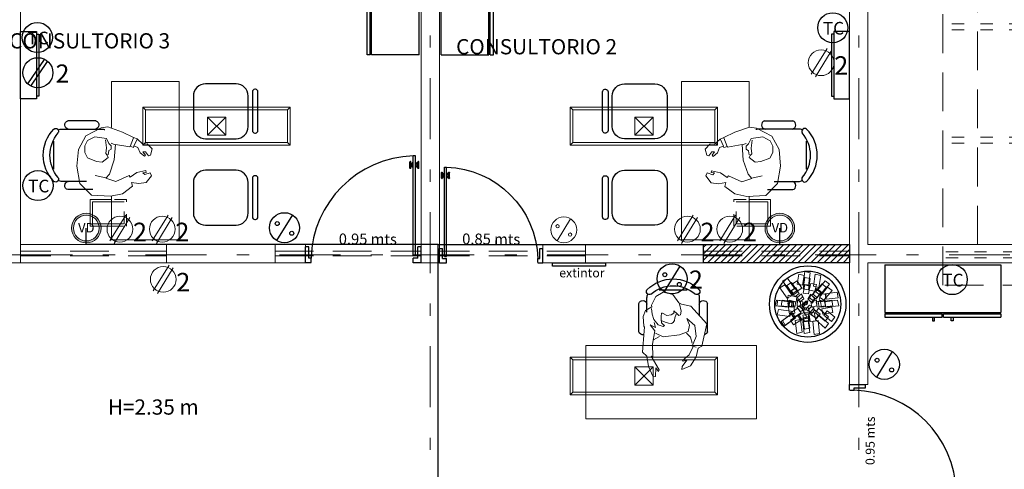
# Model space of a CAD drawing. Units: inches. Extents: x 65 to 175, y -22 to 32.
# Drawn here: x 130 to 138, y 16 to 20 of the extents above; entities that cross this region are included whole.
import ezdxf
from ezdxf.enums import TextEntityAlignment as Align

# ---------------------------------------------------------------- set-up
doc = ezdxf.new("R2010")
doc.units = ezdxf.units.IN
doc.header["$MEASUREMENT"] = 0
for name, pattern in [('ACAD_ISO03W100', [30, 12, -18]), ('DASHDOT', [1, 0.5, -0.25, 0, -0.25]), ('HIDDEN2', [4.7625, 3.175, -1.5875])]:
    doc.linetypes.add(name, pattern=pattern)
doc.layers.get('0').update_dxf_attribs({"linetype": 'CONTINUOUS'})
for name, color, linetype, lineweight in [('Alumbrado', 5, 'CONTINUOUS', 40), ('ARBOL', 96, 'CONTINUOUS', 5), ('CONT-NORMAL', 7, 'CONTINUOUS', 25), ('Muros de Carga', 7, 'CONTINUOUS', 0), ('Nomenclatura', 7, 'CONTINUOUS', 9)]:
    doc.layers.add(name, color=color, linetype=linetype, lineweight=lineweight)
for name, color, linetype in [('EJES', 30, 'CONTINUOUS'), ('JARDIN', 100, 'CONTINUOUS'), ('MOB', 251, 'CONTINUOUS'), ('MOBILIARIO', 252, 'CONTINUOUS'), ('MUROS', 1, 'CONTINUOUS'), ('PROY-AUX', 6, 'HIDDEN2'), ('Proyecciones', 7, 'ACAD_ISO03W100'), ('registro', 7, 'CONTINUOUS'), ('TXT', 7, 'CONTINUOUS')]:
    doc.layers.add(name, color=color, linetype=linetype)
doc.styles.add('BOLD', font='BOLD.shx', dxfattribs={"width": 0.75})
doc.styles.add('SW60', font='swissel.ttf', dxfattribs={"width": 0.8, "height": 0.1143})

# ---------------------------------------------------------------- blocks, each defined once
blk = doc.blocks.new('Puerta planta 01')
for p, q in [((0, 0), (0, -0.1373)), ((0, 0), (0.0686, 0)), ((0.0294, -0.0393), (0.0294, -0.1373)), ((0.0294, -0.0393), (0.0686, -0.0393)), ((0.049, -0.0589), (0.049, -0.9216)), ((0.049, -0.0589), (0.0686, -0.0589)), ((0.0686, 0), (0.0686, -0.0393)), ((0.0686, -0.0589), (0.0686, -0.9216)), ((0.951, 0), (1, 0)), ((0.951, -0.0006), (0.951, -0.0398)), ((0.951, -0.0393), (0.9706, -0.0393)), ((0.9706, -0.0393), (0.9706, -0.1373)), ((1, 0), (1, -0.1373)), ((0, -0.1373), (0.0294, -0.1373)), ((0.9706, -0.1373), (1, -0.1373)), ((0.0196, -0.8177), (0.0196, -0.8687)), ((0.0235, -0.8138), (0.0255, -0.8138)), ((0.0294, -0.8177), (0.0294, -0.8687)), ((0.0294, -0.8383), (0.0392, -0.8383)), ((0.0294, -0.8481), (0.0392, -0.8481)), ((0.0392, -0.8236), (0.0392, -0.8383)), ((0.0392, -0.8236), (0.049, -0.8236)), ((0.0392, -0.8481), (0.0392, -0.8628)), ((0.0686, -0.8236), (0.0784, -0.8236)), ((0.0784, -0.8236), (0.0784, -0.8383)), ((0.0784, -0.8383), (0.0882, -0.8383)), ((0.0784, -0.8481), (0.0784, -0.8628)), ((0.0784, -0.8481), (0.0882, -0.8481)), ((0.0882, -0.8177), (0.0882, -0.8687)), ((0.0922, -0.8138), (0.0941, -0.8138)), ((0.098, -0.8177), (0.098, -0.8687)), ((0.0235, -0.8726), (0.0255, -0.8726)), ((0.0392, -0.8628), (0.049, -0.8628)), ((0.049, -0.9216), (0.0686, -0.9216)), ((0.0686, -0.8628), (0.0784, -0.8628)), ((0.0922, -0.8726), (0.0941, -0.8726))]:
    blk.add_line(p, q)
for centre, radius, start, end in [((0.0442, -0.0148), 0.9071, 271.54399, 358.45601), ((0.0235, -0.8177), 0.00392, 90, 180), ((0.0255, -0.8177), 0.00392, 0, 90), ((0.0922, -0.8177), 0.00392, 90, 180), ((0.0941, -0.8177), 0.00392, 360, 90), ((0.0235, -0.8687), 0.00392, 180, 270), ((0.0255, -0.8687), 0.00392, 270, 0), ((0.0922, -0.8687), 0.00392, 180, 270), ((0.0941, -0.8687), 0.00392, 270, 360)]:
    blk.add_arc(centre, radius, start, end)
blk = doc.blocks.new('Apagador sencillo')
blk.add_line((0.0647, 0.105), (-0.0647, -0.105))
for centre, radius in [((0, 0), 0.1234), ((-0.0594, 0.034), 0.0163), ((0.0598, -0.0459), 0.0163)]:
    blk.add_circle(centre, radius)
blk = doc.blocks.new('Registro')
at = {"layer": 'registro', "lineweight": 13}
for p, q in [((18.6072, 27.3865), (18.4572, 27.3865)), ((18.4572, 27.3865), (18.4572, 27.2365)), ((18.6072, 27.2365), (18.4572, 27.3865)), ((18.6072, 27.3865), (18.4572, 27.2365)), ((18.6072, 27.2365), (18.6072, 27.3865)), ((18.4572, 27.2365), (18.6072, 27.2365))]:
    blk.add_line(p, q, dxfattribs=at)
blk = doc.blocks.new('1x4')
at = {"layer": 'Alumbrado', "lineweight": 13}
for p, q in [((78.9349, 40.5975), (78.6249, 40.5975)), ((78.6249, 40.5975), (78.6249, 39.3875)), ((78.6469, 40.5755), (78.6249, 40.5975)), ((78.6469, 40.5755), (78.6469, 39.4095)), ((78.9129, 40.5755), (78.6469, 40.5755)), ((78.9129, 40.5755), (78.9349, 40.5975)), ((78.9129, 39.4095), (78.9129, 40.5755)), ((78.9349, 39.3875), (78.9349, 40.5975)), ((78.6469, 39.4095), (78.6249, 39.3875)), ((78.6249, 39.3875), (78.9349, 39.3875)), ((78.6469, 39.4095), (78.9129, 39.4095)), ((78.9129, 39.4095), (78.9349, 39.3875))]:
    blk.add_line(p, q, dxfattribs=at)
blk.add_blockref('Registro', (60.2476, 12.681), dxfattribs=at)
blk = doc.blocks.new('TC')
blk.add_circle((82.389, 8.0749), 0.1234)
at = {"style": 'BOLD'}
blk.add_text('TC', height=0.10362, dxfattribs=at).set_placement((82.3076, 8.0191))
blk = doc.blocks.new('HUM05')
at = {"lineweight": 5}
for p, q in [((-0.1737, 0.1657), (-0.0282, 0.2969)), ((-0.0282, 0.2969), (0.1549, 0.257)), ((0.1549, 0.257), (0.1704, 0.2263)), ((-0.1915, 0.0893), (-0.1737, 0.1657)), ((-0.0723, 0.1335), (-0.015, 0.1998)), ((-0.015, 0.1998), (0.0733, 0.2086)), ((0.0475, 0.1306), (0.0808, 0.1624)), ((0.0733, 0.2086), (0.1528, 0.1777)), ((0.0808, 0.1624), (0.13, 0.1767)), ((0.1528, 0.1777), (0.1616, 0.2086)), ((0.2248, 0.1519), (0.1626, 0.1811)), ((0.1704, 0.2263), (0.2411, 0.2092)), ((0.2411, 0.2092), (0.3155, 0.1636)), ((0.3155, 0.1636), (0.3444, 0.0922)), ((-0.2004, 0.0672), (-0.1915, 0.0893)), ((-0.1948, 0.074), (-0.1341, 0.0877)), ((-0.1341, 0.0877), (-0.1022, 0.0801)), ((-0.0194, 0.1556), (-0.0723, 0.1335)), ((0.0336, 0.1449), (-0.0194, 0.1556)), ((0.0601, 0.0717), (0.0336, 0.1449)), ((0.2702, 0.0961), (0.2248, 0.1519)), ((0.2682, 0.1335), (0.2761, 0.1026)), ((0.3201, 0.0953), (0.2682, 0.1335)), ((0.2761, 0.1026), (0.2702, 0.0961)), ((0.3444, 0.0922), (0.3201, 0.0953)), ((-0.2886, -0.0609), (-0.271, 0.0186)), ((-0.271, 0.0186), (-0.2004, 0.0672)), ((-0.1128, 0.0527), (-0.1356, 0.0269)), ((-0.1356, 0.0269), (-0.1174, 0.0269)), ((-0.1174, 0.0269), (-0.1022, 0.0041)), ((-0.0976, 0.0664), (-0.1128, 0.0527)), ((-0.1098, 0.0451), (-0.0794, 0.0345)), ((-0.1022, 0.0801), (-0.0976, 0.0664)), ((-0.1022, 0.0041), (-0.0991, -0.0323)), ((-0.0794, 0.0345), (-0.0581, 0.0315)), ((-0.0581, 0.0315), (-0.0414, 0.0208)), ((-0.0414, 0.0208), (-0.0323, 0.0072)), ((-0.0323, 0.0072), (-0.0338, -0.0171)), ((0.0777, -0.0609), (0.0601, 0.0717)), ((-0.2533, -0.1227), (-0.2886, -0.0609)), ((-0.1158, -0.0673), (-0.1174, -0.0764)), ((-0.1174, -0.0764), (-0.0885, -0.0779)), ((-0.0991, -0.0323), (-0.1158, -0.0673)), ((-0.0885, -0.0779), (-0.0672, -0.0779)), ((-0.0672, -0.0779), (-0.0384, -0.0748)), ((-0.0429, -0.046), (-0.0566, -0.0779)), ((-0.0338, -0.0171), (-0.0429, -0.046)), ((-0.0384, -0.0748), (-0.0232, -0.0627)), ((-0.0232, -0.0627), (-0.0171, -0.0505)), ((-0.0065, -0.0612), (-0.0202, -0.1037)), ((-0.0171, -0.0505), (-0.0065, -0.0612)), ((0.0777, -0.0609), (0.0473, -0.1235)), ((-0.1827, -0.158), (-0.2533, -0.1227)), ((-0.1695, -0.1536), (-0.1827, -0.158)), ((-0.1386, -0.2066), (-0.1695, -0.1536)), ((-0.1098, -0.1508), (-0.1561, -0.1576)), ((-0.0642, -0.1371), (-0.1098, -0.1508)), ((-0.0202, -0.1037), (-0.0642, -0.1371)), ((-0.04, -0.1351), (-0.0001, -0.1232)), ((-0.0001, -0.1232), (-0.0222, -0.1684)), ((-0.0222, -0.1684), (0.0286, -0.1307)), ((0.0286, -0.1307), (0.1361, -0.1487)), ((0.0733, -0.0915), (0.1013, -0.1395)), ((0.1361, -0.1487), (0.2391, -0.1452)), ((0.237, -0.161), (0.3485, -0.0943)), ((0.2391, -0.1452), (0.237, -0.161)), ((0.4048, -0.1438), (0.3196, -0.1806)), ((0.3613, -0.0997), (0.3314, -0.1204)), ((0.3314, -0.1204), (0.4036, -0.1251)), ((0.3485, -0.0943), (0.3613, -0.0997)), ((0.4036, -0.1251), (0.4048, -0.1438)), ((-0.09, -0.2243), (-0.1386, -0.2066)), ((-0.0105, -0.2199), (-0.09, -0.2243)), ((-0.0027, -0.2158), (-0.0105, -0.2199)), ((0.0279, -0.2183), (-0.0027, -0.2158)), ((0.204, -0.2319), (0.0279, -0.2183)), ((0.2361, -0.1954), (0.204, -0.2319)), ((0.3196, -0.1806), (0.2361, -0.1954))]:
    blk.add_line(p, q, dxfattribs=at)
blk = doc.blocks.new('Mujer sentada 002')
blk.add_blockref('HUM05', (-0.0689, -0.0054))
blk = doc.blocks.new('butaca')
for p, q in [((0.4332, 0.2823), (0.2016, 0.2823)), ((0.2733, 0.2151), (0.1546, 0.2151)), ((0.0884, 0.1143), (0.0884, -0.1143)), ((0.1546, -0.2151), (0.3011, -0.2151)), ((0.4332, -0.2823), (0.2016, -0.2823))]:
    blk.add_line(p, q)
for centre, radius, start, end in [((0.2112, 0.2491), 0.0345, 106.2602, 260.70537), ((0.4235, 0.2491), 0.0345, 346.85704, 73.7398), ((0.3059, 0), 0.3059, 135.33168, 224.66832), ((0.3364, 0), 0.2804, 139.35435, 220.64565), ((0.1028, 0.1956), 0.0242, 327.97259, 126.69006), ((0.1546, 0.1488), 0.0663, 90, 117.58444), ((0.1028, -0.1956), 0.0242, 233.30994, 32.02741), ((0.1546, -0.1488), 0.0663, 242.41556, 270), ((0.2112, -0.2491), 0.0345, 99.29463, 253.7398), ((0.4235, -0.2491), 0.0345, 286.2602, 346.41648)]:
    blk.add_arc(centre, radius, start, end)
blk = doc.blocks.new('36340048')
blk.add_lwpolyline([(-0.275, -0.025), (-0.275, -0.155), (0.275, -0.155), (0.275, -0.025)], close=True)
blk.add_lwpolyline([(-0.255, -0.155), (-0.255, -0.175), (0.255, -0.175), (0.255, -0.155)])
blk = doc.blocks.new('Contacto doble')
for p, q in [((-0.0817, -0.0924), (0.056, 0.1099)), ((-0.0573, -0.1092), (0.0806, 0.0934))]:
    blk.add_line(p, q)
blk.add_circle((0, 0), 0.1234)
at = {"style": 'BOLD'}
blk.add_text('2', height=0.148, dxfattribs=at).set_placement((0.1468, -0.0802))
blk = doc.blocks.new('HUM07')
at = {"lineweight": 5}
for p, q in [((-0.1739, 0.2074), (-0.2699, 0.1092)), ((-0.0177, 0.2154), (-0.1739, 0.2074)), ((0.0804, 0.1953), (-0.0177, 0.2154)), ((0.1625, 0.1332), (0.0804, 0.1953)), ((-0.2699, 0.1092), (-0.294, -0.033)), ((-0.0578, 0.0671), (0.0243, 0.0952)), ((0.0243, 0.0952), (0.1344, 0.0451)), ((0.1544, 0.1012), (0.1625, 0.1332)), ((0.2145, 0.1112), (0.1544, 0.1012)), ((0.2746, 0.1032), (0.2145, 0.1112)), ((0.3186, 0.0471), (0.2746, 0.1032)), ((-0.0578, 0.0651), (-0.1438, 0.0451)), ((-0.0277, 0.0331), (-0.0578, 0.0671)), ((0.0123, -0.0831), (-0.0277, 0.0331)), ((0.1344, 0.0451), (0.1444, 0.0591)), ((0.1444, 0.0591), (0.1985, 0.0211)), ((0.1985, 0.0211), (0.2726, 0.005)), ((0.2485, 0.0231), (0.2625, 0.0371)), ((0.2746, 0.0191), (0.2485, 0.0231)), ((0.2625, 0.0371), (0.3086, 0.0231)), ((0.2726, 0.005), (0.2746, 0.0191)), ((0.3086, 0.0231), (0.3186, 0.0471)), ((-0.294, -0.033), (-0.282, -0.1692)), ((-0.1318, -0.0711), (-0.2059, -0.0991)), ((-0.0858, -0.0651), (-0.1318, -0.0711)), ((-0.0377, -0.1031), (-0.0858, -0.0651)), ((-0.2059, -0.0991), (-0.2299, -0.1452)), ((-0.2299, -0.1452), (-0.2299, -0.1973)), ((-0.0578, -0.1352), (-0.0457, -0.1212)), ((-0.0517, -0.1813), (-0.0578, -0.1352)), ((-0.0457, -0.1212), (-0.0377, -0.1031)), ((-0.0317, -0.1592), (-0.0377, -0.1252)), ((-0.0117, -0.1712), (-0.0317, -0.1592)), ((0.0223, -0.2093), (0.0123, -0.0831)), ((0.2245, -0.1412), (0.2065, -0.1853)), ((0.2605, -0.1132), (0.2245, -0.1412)), ((0.2485, -0.1492), (0.2686, -0.1232)), ((0.2706, -0.1492), (0.2485, -0.1492)), ((0.2686, -0.1232), (0.2605, -0.1132)), ((0.2946, -0.1172), (0.2706, -0.1492)), ((0.3106, -0.1232), (0.2946, -0.1172)), ((0.3246, -0.1732), (0.3106, -0.1232)), ((-0.282, -0.1692), (-0.2219, -0.2794)), ((-0.2299, -0.1973), (-0.2079, -0.2414)), ((-0.2079, -0.2414), (-0.1478, -0.2734)), ((-0.0598, -0.2474), (-0.0517, -0.1813)), ((-0.0517, -0.2594), (-0.0317, -0.2173)), ((-0.0317, -0.2173), (-0.0117, -0.1973)), ((-0.0117, -0.1973), (-0.0117, -0.1712)), ((0.0203, -0.2073), (-0.0117, -0.2193)), ((0.1404, -0.1893), (0.0223, -0.2093)), ((0.1424, -0.1953), (0.1404, -0.1893)), ((0.1705, -0.1853), (0.1424, -0.1953)), ((0.1444, -0.1933), (0.1705, -0.2654)), ((0.1745, -0.1973), (0.1705, -0.1853)), ((0.2065, -0.1853), (0.1745, -0.1973)), ((0.1745, -0.1973), (0.2025, -0.2574)), ((0.2005, -0.2554), (0.2485, -0.2133)), ((0.2485, -0.2133), (0.2826, -0.2153)), ((0.2826, -0.2153), (0.3246, -0.1732)), ((-0.2219, -0.2794), (-0.0958, -0.3455)), ((-0.1478, -0.2734), (-0.0517, -0.2594)), ((-0.0397, -0.3535), (0.0804, -0.3115)), ((0.0804, -0.3115), (0.1705, -0.2674)), ((0.1705, -0.2674), (0.2005, -0.2554)), ((-0.0958, -0.3455), (-0.0397, -0.3535))]:
    blk.add_line(p, q, dxfattribs=at)
blk = doc.blocks.new('sil')
for p, q in [((-0.5047, 0.1779), (-0.5105, 0.1779)), ((-0.1, 0.225), (-0.35, 0.225)), ((-0.5305, 0.1579), (-0.5305, -0.1604)), ((-0.4847, -0.1604), (-0.4847, 0.1579)), ((-0.45, 0.125), (-0.45, -0.125)), ((0, -0.125), (0, 0.125)), ((-0.5105, -0.1804), (-0.5047, -0.1804)), ((-0.35, -0.225), (-0.1, -0.225))]:
    blk.add_line(p, q)
for centre, radius, start, end in [((-0.5105, 0.1579), 0.02, 90, 180), ((-0.5047, 0.1579), 0.02, 0, 90), ((-0.35, 0.125), 0.1, 90, 180), ((-0.1, 0.125), 0.1, 0, 90), ((-0.5105, -0.1604), 0.02, 180, 270), ((-0.5047, -0.1604), 0.02, 270, 0), ((-0.35, -0.125), 0.1, 180, 270), ((-0.1, -0.125), 0.1, 270, 0)]:
    blk.add_arc(centre, radius, start, end)
blk = doc.blocks.new('cons')
for p, q in [((-0.483, 0.8212), (-0.6837, 0.8212)), ((-0.4303, 0.8884), (-0.6368, 0.8884)), ((-0.75, 0.7205), (-0.75, 0.4918)), ((-0.6837, 0.3911), (-0.3582, 0.3911)), ((-0.4051, 0.3239), (-0.6368, 0.3239))]:
    blk.add_line(p, q)
at = {"lineweight": 9, "ltscale": 0.3}
for points in [[(-0.2776, 0.3785), (-0.2776, 0), (0.2776, 0), (0.2776, 1.3), (-0.2776, 1.3), (-0.2776, 0.941)], [(-0.2776, 0.9685), (-0.4529, 0.9685), (-0.4529, 1.1885), (-0.2776, 1.1885)], [(-0.2776, 0.9885), (-0.4329, 0.9885), (-0.4329, 1.1685), (-0.2776, 1.1685)]]:
    blk.add_lwpolyline(points, dxfattribs=at)
at = {"linetype": 'HIDDEN2', "lineweight": 9, "ltscale": 0.02}
for points in [[(-0.2776, 1.1885), (-0.1529, 1.1885), (-0.1529, 0.9685), (-0.2776, 0.9685)], [(-0.2776, 1.1685), (-0.1729, 1.1685), (-0.1729, 0.9885), (-0.2776, 0.9885)]]:
    blk.add_lwpolyline(points, dxfattribs=at)
for centre, radius, start, end in [((-0.5324, 0.6061), 0.3059, 135.33168, 224.66832), ((-0.7355, 0.8018), 0.0242, 327.97259, 126.69006), ((-0.6837, 0.755), 0.0663, 90, 117.58444), ((-0.6271, 0.8553), 0.0345, 106.2602, 260.70537), ((-0.502, 0.6061), 0.2804, 139.35435, 220.64565), ((-0.7355, 0.4105), 0.0242, 233.30994, 32.02741), ((-0.6837, 0.4573), 0.0663, 242.41556, 270), ((-0.6271, 0.357), 0.0345, 99.29463, 253.7398), ((-0.4148, 0.357), 0.0345, 286.2602, 80.70537), ((-0.3582, 0.4573), 0.0663, 270, 292.98196)]:
    blk.add_arc(centre, radius, start, end)
at = {"lineweight": 9, "ltscale": 0.3, "xscale": -1}
for p in [(0.3957, 0.9549), (0.3957, 0.2459)]:
    blk.add_blockref('sil', p, dxfattribs=at)
blk = doc.blocks.new('m')
at = {"layer": 'MOBILIARIO'}
for p, q in [((97.113, 14.9761), (97.129, 14.9761)), ((97.113, 14.9467), (97.113, 14.9761)), ((97.129, 14.9761), (97.129, 14.9467)), ((97.2804, 14.9761), (97.2644, 14.9761)), ((97.2644, 14.9761), (97.2644, 14.9467)), ((97.2804, 14.9467), (97.2804, 14.9761)), ((97.1917, 14.9467), (96.7193, 14.9467)), ((96.7193, 14.9208), (96.7193, 14.9467)), ((97.1917, 14.9208), (96.7193, 14.9208)), ((97.6741, 14.9099), (96.7193, 14.9099)), ((96.7193, 14.5179), (96.7193, 14.9099)), ((97.1917, 14.9467), (97.1917, 14.9208)), ((97.6741, 14.9467), (97.2017, 14.9467)), ((97.2017, 14.9467), (97.2017, 14.9208)), ((97.6741, 14.9208), (97.2017, 14.9208)), ((97.6741, 14.9208), (97.6741, 14.9467)), ((97.6741, 14.5179), (97.6741, 14.9099)), ((97.6741, 14.5179), (96.7193, 14.5179))]:
    blk.add_line(p, q, dxfattribs=at)
blk = doc.blocks.new('T')
at = {"linetype": 'Continuous'}
h = blk.add_hatch(color=256, dxfattribs=at)
h.dxf.hatch_style = 1
h.paths.add_polyline_path([(79.6602, -0.7673), (79.6602, -0.8673), (79.7602, -0.8673), (79.7602, -0.7673)])
h = blk.add_hatch(color=256, dxfattribs=at)
h.dxf.hatch_style = 1
h.paths.add_polyline_path([(83.5602, -0.7673), (83.4602, -0.7673), (83.4602, -0.8673), (83.5602, -0.8673)])
h = blk.add_hatch(color=256, dxfattribs=at)
h.dxf.hatch_style = 1
h.paths.add_polyline_path([(79.7602, -6.3673), (79.6602, -6.3673), (79.6602, -6.4673), (79.7602, -6.4673)])
h = blk.add_hatch(color=256, dxfattribs=at)
h.dxf.hatch_style = 1
h.paths.add_polyline_path([(83.5602, -6.3673), (83.4602, -6.3673), (83.4602, -6.4673), (83.5602, -6.4673)])
for points in [[(79.6602, -0.8673), (79.7602, -0.8673), (79.7602, -0.7673), (79.6602, -0.7673)], [(83.4602, -0.8673), (83.5602, -0.8673), (83.5602, -0.7673), (83.4602, -0.7673)], [(79.6602, -6.4673), (79.7602, -6.4673), (79.7602, -6.3673), (79.6602, -6.3673)], [(83.4602, -6.4673), (83.5602, -6.4673), (83.5602, -6.3673), (83.4602, -6.3673)]]:
    blk.add_lwpolyline(points, close=True, dxfattribs=at)
at = {"layer": 'PROY-AUX', "lineweight": 9, "ltscale": 0.1}
blk.add_lwpolyline([(84.8602, -6.5173), (78.8102, -6.5173), (78.8102, -0.5673), (84.8602, -0.5673)], close=True, dxfattribs=at)
at = {"layer": 'Proyecciones', "lineweight": 9, "ltscale": 0.0075}
for p, q in [((79.6602, -0.5673), (79.6602, -6.5173)), ((79.7602, -6.5173), (79.7602, -0.5673)), ((83.4602, -0.5673), (83.4602, -6.5173)), ((83.5602, -6.5173), (83.5602, -0.5673)), ((78.8102, -0.7923), (79.6602, -0.7923)), ((79.7602, -0.7923), (83.4602, -0.7923)), ((83.5602, -0.7923), (84.8602, -0.7923)), ((78.8102, -0.8423), (79.6602, -0.8423)), ((79.7602, -0.8423), (83.4602, -0.8423)), ((83.5602, -0.8423), (84.8602, -0.8423)), ((78.8102, -1.7323), (84.8602, -1.7323)), ((78.8102, -1.7823), (84.8602, -1.7823)), ((78.8102, -2.6623), (84.8602, -2.6623)), ((78.8102, -2.7123), (84.8602, -2.7123)), ((78.8102, -3.5923), (84.8602, -3.5923)), ((78.8102, -3.6423), (84.8602, -3.6423)), ((78.8102, -4.5223), (84.8602, -4.5223)), ((78.8102, -4.5723), (84.8602, -4.5723)), ((78.8102, -5.4523), (84.8602, -5.4523)), ((78.8102, -5.5023), (84.8602, -5.5023)), ((78.8102, -6.3923), (79.6602, -6.3923)), ((78.8102, -6.4423), (79.6602, -6.4423)), ((79.7602, -6.3923), (83.4602, -6.3923)), ((79.7602, -6.4423), (83.4602, -6.4423)), ((83.5602, -6.3923), (84.8602, -6.3923)), ((83.5602, -6.4423), (84.8602, -6.4423))]:
    blk.add_line(p, q, dxfattribs=at)
blk = doc.blocks.new('C2')
at = {"layer": 'Muros de Carga', "color": 5, "lineweight": 13}
for p, q in [((8788.2241, 22822.8913, -9.9119), (8788.0939, 22822.6799, -9.9119)), ((8788.2582, 22822.8704, -9.9119), (8788.128, 22822.6589, -9.9119))]:
    blk.add_line(p, q, dxfattribs=at)
blk.add_circle((8788.1761, 22822.7751, -9.9119), 0.1058, dxfattribs=at)
at = {"layer": 'TXT', "color": 5, "linetype": 'Continuous', "lineweight": 13, "style": 'SW60'}
blk.add_text('2', height=0.1524, rotation=0.00003, dxfattribs=at).set_placement((8788.3408, 22822.6759, -9.9119), align=Align.CENTER)
blk = doc.blocks.new('VD')
h = blk.add_hatch(color=5)
h.paths.add_polyline_path([(51.856, 119.562, 1), (52.161, 119.562, 1)])
h.paths.add_polyline_path([(52.141, 119.562, -1), (51.876, 119.562, -1)], flags=16)
at = {"layer": 'CONT-NORMAL', "lineweight": 13}
for radius in [0.152, 0.132]:
    blk.add_circle((52.009, 119.562), radius, dxfattribs=at)
at = {"layer": 'TXT', "linetype": 'Continuous', "lineweight": 9, "style": 'SW60'}
blk.add_text('VD', height=0.0983, dxfattribs=at).set_placement((52.009, 119.517), align=Align.CENTER)
blk = doc.blocks.new('TREED')
at = {"layer": 'ARBOL', "color": 47}
blk.add_line((-0.036, -0.056), (0, 0), dxfattribs=at)
at = {"layer": 'ARBOL'}
for points in [[(-0.137, 0.568, 1.963), (0.028, 0.529, 1.963), (0.081, 0.925, 2), (-0.084, 0.964, 2)], [(-0.533, 0.348, 1.963), (-0.386, 0.431, 1.963), (-0.616, 0.758, 2), (-0.764, 0.675, 2)], [(-0.474, 0.282, 2.308), (-0.331, 0.371, 2.286), (-0.496, 0.626, 2.549), (-0.639, 0.537, 2.571)], [(-0.445, 0.25, 1.633), (-0.302, 0.339, 1.655), (-0.496, 0.626, 1.451), (-0.639, 0.537, 1.429)], [(-0.318, 0.358, 1.514), (-0.18, 0.452, 1.545), (-0.321, 0.68, 1.245), (-0.458, 0.585, 1.215)], [(-0.322, 0.577, 2.308), (-0.157, 0.545, 2.286), (-0.105, 0.844, 2.549), (-0.27, 0.876, 2.571)], [(-0.138, 0.437, 1.633), (0.027, 0.405, 1.655), (0.08, 0.747, 1.451), (-0.086, 0.779, 1.429)], [(0.181, 0.51, 2.142), (0.346, 0.472, 2.131), (0.399, 0.838, 2.288), (0.234, 0.876, 2.3)], [(0.435, 0.293, 1.858), (0.297, 0.39, 1.869), (0.532, 0.674, 1.712), (0.671, 0.577, 1.7)], [(-0.622, 0.148, 1.788), (-0.476, 0.232, 1.799), (-0.7, 0.554, 1.712), (-0.847, 0.469, 1.7)], [(-0.394, 0.194, 2.443), (-0.257, 0.289, 2.412), (-0.358, 0.473, 2.755), (-0.495, 0.378, 2.785)], [(-0.139, 0.302, 1.514), (0.026, 0.278, 1.545), (0.078, 0.541, 1.245), (-0.088, 0.564, 1.215)], [(0.05, 0.389, 2.443), (0.216, 0.365, 2.412), (0.267, 0.568, 2.755), (0.101, 0.592, 2.785)], [(0.252, 0.123, 2.486), (0.124, 0.23, 2.455), (0.283, 0.444, 2.755), (0.412, 0.338, 2.785)], [(0.296, 0.164, 1.557), (0.167, 0.27, 1.588), (0.283, 0.444, 1.245), (0.412, 0.338, 1.215)], [(0.383, 0.244, 1.692), (0.248, 0.345, 1.714), (0.435, 0.584, 1.451), (0.57, 0.484, 1.429)], [(0.497, 0.084, 2.212), (0.358, 0.181, 2.201), (0.611, 0.481, 2.288), (0.749, 0.384, 2.3)], [(0.57, 0.114, 1.858), (0.534, 0.28, 1.869), (0.9, 0.329, 1.712), (0.936, 0.163, 1.7)], [(-0.593, -0.13, 1.963), (-0.555, 0.036, 1.963), (-0.953, 0.085, 2), (-0.99, -0.081, 2)], [(-0.576, -0.13, 2.142), (-0.541, 0.036, 2.131), (-0.907, 0.085, 2.288), (-0.943, -0.081, 2.3)], [(-0.505, -0.13, 2.308), (-0.475, 0.036, 2.286), (-0.774, 0.085, 2.549), (-0.805, -0.081, 2.571)], [(-0.462, -0.13, 1.633), (-0.432, 0.036, 1.655), (-0.774, 0.085, 1.451), (-0.805, -0.081, 1.429)], [(-0.35, 0.027, 1.514), (-0.328, 0.192, 1.545), (-0.591, 0.241, 1.245), (-0.613, 0.076, 1.215)], [(-0.602, 0.007, 1.916), (-0.436, 0.036, 1.894), (-0.39, -0.307, 2.097), (-0.556, -0.336, 2.12)], [(-0.386, -0.13, 2.443), (-0.364, 0.036, 2.412), (-0.568, 0.085, 2.755), (-0.59, -0.081, 2.785)], [(-0.231, -0.13, 2.534), (-0.22, 0.036, 2.499), (-0.308, 0.085, 2.888), (-0.319, -0.081, 2.923)], [(-0.162, -0.13, 1.443), (-0.15, 0.036, 1.479), (-0.308, 0.085, 1.112), (-0.319, -0.081, 1.077)], [(-0.291, 0.08, 2.534), (-0.16, 0.182, 2.499), (-0.183, 0.28, 2.888), (-0.313, 0.178, 2.923)], [(-0.244, 0.028, 1.443), (-0.113, 0.13, 1.479), (-0.183, 0.28, 1.112), (-0.313, 0.178, 1.077)], [(-0.173, -0.05, 2.574), (-0.05, 0.061, 2.536), (0.011, 0.066, 2.933), (-0.112, -0.045, 2.971)], [(-0.123, -0.105, 1.426), (-0.001, 0.006, 1.464), (0.011, 0.066, 1.067), (-0.112, -0.045, 1.029)], [(0.131, 0.011, 2.557), (0.01, 0.125, 2.521), (0.092, 0.268, 2.888), (0.213, 0.154, 2.923)], [(0.146, -0.004, 2.092), (0.025, 0.11, 2.056), (0.108, 0.253, 2.422), (0.228, 0.139, 2.458)], [(0.182, 0.059, 1.466), (0.061, 0.172, 1.501), (0.092, 0.268, 1.112), (0.213, 0.154, 1.077)], [(0.123, -0.13, 2.557), (0.112, 0.036, 2.521), (0.269, 0.085, 2.888), (0.281, -0.081, 2.923)], [(0.288, -0.13, 2.486), (0.266, 0.036, 2.455), (0.529, 0.085, 2.755), (0.551, -0.081, 2.785)], [(0.348, -0.13, 1.557), (0.325, 0.036, 1.588), (0.529, 0.085, 1.245), (0.551, -0.081, 1.215)], [(0.354, 0.085, 1.827), (0.519, 0.061, 1.797), (0.57, 0.265, 2.139), (0.405, 0.288, 2.17)], [(0.423, -0.13, 2.367), (0.393, 0.036, 2.345), (0.736, 0.085, 2.549), (0.766, -0.081, 2.571)], [(0.554, -0.13, 2.037), (0.517, 0.036, 2.037), (0.914, 0.085, 2), (0.952, -0.081, 2)], [(-0.54, -0.411, 1.788), (-0.504, -0.245, 1.799), (-0.893, -0.196, 1.712), (-0.929, -0.362, 1.7)], [(-0.2, -0.294, 1.514), (-0.296, -0.158, 1.545), (-0.522, -0.3, 1.245), (-0.426, -0.437, 1.215)], [(-0.079, -0.182, 1.443), (-0.182, -0.053, 1.479), (-0.331, -0.124, 1.112), (-0.228, -0.253, 1.077)], [(-0.13, -0.229, 2.534), (-0.233, -0.1, 2.499), (-0.331, -0.124, 2.888), (-0.228, -0.253, 2.923)], [(-0.018, -0.426, 2.443), (-0.114, -0.29, 2.412), (-0.297, -0.392, 2.755), (-0.201, -0.529, 2.785)], [(-0.149, -0.213, 1.952), (0.016, -0.203, 1.988), (0.065, -0.291, 1.599), (-0.101, -0.301, 1.563)], [(-0.144, -0.218, 1.466), (0.022, -0.208, 1.501), (0.07, -0.296, 1.112), (-0.096, -0.306, 1.077)], [(-0.143, -0.148, 2.557), (0.022, -0.138, 2.521), (0.07, -0.296, 2.888), (-0.096, -0.306, 2.923)], [(-0.052, -0.183, 2.557), (0.062, -0.063, 2.521), (0.204, -0.147, 2.888), (0.09, -0.267, 2.923)], [(-0.006, -0.235, 1.466), (0.109, -0.115, 1.501), (0.204, -0.147, 1.112), (0.09, -0.267, 1.077)], [(0.035, -0.295, 2.486), (0.2, -0.275, 2.455), (0.247, -0.538, 2.755), (0.081, -0.559, 2.785)], [(0.059, -0.305, 2.486), (0.166, -0.178, 2.455), (0.379, -0.34, 2.755), (0.272, -0.467, 2.785)], [(0.098, -0.349, 1.557), (0.206, -0.222, 1.588), (0.379, -0.34, 1.245), (0.272, -0.467, 1.215)], [(0.239, -0.299, 2.212), (0.337, -0.161, 2.201), (0.635, -0.416, 2.288), (0.536, -0.554, 2.3)], [(0.466, -0.341, 1.692), (0.436, -0.176, 1.714), (0.736, -0.127, 1.451), (0.766, -0.292, 1.429)], [(0.492, -0.373, 1.692), (0.594, -0.239, 1.714), (0.831, -0.429, 1.451), (0.729, -0.562, 1.429)], [(-0.395, -0.475, 1.963), (-0.48, -0.328, 1.963), (-0.805, -0.561, 2), (-0.72, -0.708, 2)], [(-0.366, -0.448, 1.788), (-0.452, -0.302, 1.799), (-0.771, -0.53, 1.712), (-0.685, -0.676, 1.7)], [(-0.179, -0.498, 2.308), (-0.269, -0.356, 2.286), (-0.522, -0.523, 2.549), (-0.432, -0.665, 2.571)], [(-0.377, -0.536, 2.212), (-0.212, -0.501, 2.201), (-0.166, -0.891, 2.288), (-0.332, -0.925, 2.3)], [(-0.147, -0.563, 1.858), (0.019, -0.529, 1.869), (0.064, -0.895, 1.712), (-0.102, -0.93, 1.7)], [(-0.146, -0.449, 2.367), (0.02, -0.42, 2.345), (0.065, -0.763, 2.549), (-0.1, -0.792, 2.571)], [(-0.146, -0.492, 1.692), (0.019, -0.463, 1.714), (0.065, -0.763, 1.451), (-0.1, -0.792, 1.429)], [(-0.145, -0.373, 1.557), (0.02, -0.352, 1.588), (0.067, -0.556, 1.245), (-0.098, -0.577, 1.215)], [(0.157, -0.566, 2.037), (0.322, -0.53, 2.037), (0.368, -0.927, 2), (0.202, -0.963, 2)], [(0.237, -0.503, 2.037), (0.335, -0.364, 2.037), (0.638, -0.625, 2), (0.54, -0.764, 2)]]:
    blk.add_3dface(points, dxfattribs=at)
blk = doc.blocks.new('AR10')
blk.add_blockref('TREED', (0.031, -0.009))
blk = doc.blocks.new('Maceta')
at = {"layer": 'JARDIN', "color": 44}
for radius in [0.2179, 0.1879]:
    blk.add_circle((0.0005, 0.0018, -1.5605), radius, dxfattribs=at)
at = {"layer": 'JARDIN', "xscale": 0.1868079905328874, "yscale": 0.1868079905328874, "zscale": 0.1868079905328874}
blk.add_blockref('AR10', (-0.0061, 0.0095, -0.5461), dxfattribs=at)

msp = doc.modelspace()

# ---------------------------------------------------------------- hatches: boundary and pattern name
h = msp.add_hatch()
h.set_pattern_fill('ANSI31', color=5, scale=0.3)
h.set_pattern_definition([(45, (4e-12, 0.38124), (-0.026516504, 0.026516504), [])])
h.paths.add_polyline_path([(136.7083, 18.1885), (136.7083, 18.3385), (135.5083, 18.3385), (135.5083, 18.1885)])

# ---------------------------------------------------------------- linework, layer by layer
at = {"linetype": 'Continuous'}
for points in [[(133.3283, 18.3385), (130.4375, 18.3385), (130.4382, 18.4721)], [(133.4712, 8.0197), (133.3283, 8.0197), (133.3283, 18.3385), (136.1349, 18.3385), (136.1346, 18.4721)]]:
    msp.add_lwpolyline(points, dxfattribs=at)
at = {"color": 5}
msp.add_lwpolyline([(136.7083, 18.1885), (135.5083, 18.1885), (135.5083, 18.3385), (136.7083, 18.3385)], close=True, dxfattribs=at)
at = {"linetype": 'Continuous'}
msp.add_lwpolyline([(134.2668, 18.1885), (134.7019, 18.1885), (134.7019, 18.1595), (134.2668, 18.1595)], close=True, dxfattribs=at)
at = {"color": 5}
for centre in [(136.5694, 20.1157), (130.0359, 20.0358)]:
    msp.add_circle(centre, 0.1234, dxfattribs=at)
at = {"layer": 'EJES', "linetype": 'DASHDOT', "lineweight": 9}
for p, q in [((133.2633, 30.7025), (133.2633, -1.2217)), ((136.7833, 30.7025), (136.7833, -1.2217)), ((116.6251, 18.2535), (148.1674, 18.2535))]:
    msp.add_line(p, q, dxfattribs=at)
at = {"layer": 'MOBILIARIO', "linetype": 'ByBlock', "lineweight": 9}
for p, q in [((134.5421, 17.5088), (134.5421, 16.9088)), ((134.5421, 17.5088), (135.9421, 17.5088)), ((135.9421, 17.5088), (135.9421, 16.9088)), ((134.5421, 16.9088), (135.9421, 16.9088))]:
    msp.add_line(p, q, dxfattribs=at)
at = {"layer": 'MUROS', "lineweight": 9}
for p, q in [((133.1883, 22.8285), (133.1883, 18.1885)), ((133.3383, 22.8285), (133.3383, 18.1885)), ((136.8583, 22.8285), (136.8583, 18.3385)), ((129.8983, 22.6785), (129.8983, 18.1885)), ((136.7083, 22.6785), (136.7083, 18.1885)), ((129.8983, 18.3385), (132.2383, 18.3385)), ((131.0983, 18.1885), (131.0983, 18.3385)), ((131.9883, 18.1885), (131.9883, 18.3385)), ((132.2383, 18.3385), (132.2383, 18.1885)), ((134.1883, 18.3385), (135.5083, 18.3385)), ((134.1883, 18.3385), (134.1883, 18.1885)), ((134.5383, 18.1885), (134.5383, 18.3385)), ((135.5083, 18.1885), (135.5083, 18.3385)), ((136.8583, 18.3385), (142.6986, 18.3385)), ((132.2383, 18.1885), (127.3083, 18.1885)), ((133.1883, 18.1885), (133.3383, 18.1885)), ((134.1883, 18.1885), (135.6583, 18.1885)), ((136.7083, 17.1885), (136.7083, 18.1885)), ((136.8583, 18.1885), (139.2483, 18.1885)), ((136.8583, 18.1885), (136.8583, 17.1885)), ((136.7083, 17.1885), (136.8583, 17.1885))]:
    msp.add_line(p, q, dxfattribs=at)
at = {"layer": 'Muros de Carga', "color": 5, "lineweight": 13}
msp.add_line((134.416, 18.5483), (134.3051, 18.3682), dxfattribs=at)
for centre, radius in [((134.3605, 18.4583), 0.1058), ((134.3096, 18.4874), 0.014), ((134.4118, 18.4189), 0.014)]:
    msp.add_circle(centre, radius, dxfattribs=at)
at = {"layer": 'PROY-AUX', "lineweight": 9, "ltscale": 0.1}
for p, q in [((131.0983, 18.2819), (129.8983, 18.2819)), ((131.9883, 18.2819), (133.1883, 18.2819)), ((134.5383, 18.2819), (133.3383, 18.2819)), ((135.5083, 18.2819), (136.7083, 18.2819)), ((131.0983, 18.2451), (129.8983, 18.2451)), ((131.9883, 18.2451), (133.1883, 18.2451)), ((134.5383, 18.2451), (133.3383, 18.2451)), ((135.5083, 18.2451), (136.7083, 18.2451))]:
    msp.add_line(p, q, dxfattribs=at)
msp.add_lwpolyline([(137.7583, 18.3385), (137.7583, 23.7285), (125.3083, 23.7285), (125.3102, 18.3285), (125.3102, 18.3285)], dxfattribs=at)

# ---------------------------------------------------------------- block references
at = {"linetype": 'Continuous'}
for name, p, rotation in [('T', (222.3338, 17.4362), 180), ('m', (118.8352, 117.5674), 270), ('m', (234.6703, 32.6887), 180)]:
    msp.add_blockref(name, p, dxfattribs=dict(at, rotation=rotation))
at = {"linetype": 'Continuous', "xscale": -1, "rotation": 90}
msp.add_blockref('m', (147.6914, 117.5674), dxfattribs=at)
for name, p in [('C2', (-8651.7015, -22802.9462, 9.9119)), ('Contacto doble', (130.0403, 19.7468)), ('C2', (-8657.4615, -22804.3118, 9.9119)), ('C2', (-8657.1136, -22804.3118, 9.9119)), ('Apagador sencillo', (132.0661, 18.4754)), ('C2', (-8652.8005, -22804.3118, 9.9119)), ('C2', (-8652.4527, -22804.3118, 9.9119)), ('C2', (-8657.106, -22804.7234, 9.9119)), ('Apagador sencillo', (135.2496, 18.056)), ('Apagador sencillo', (136.9932, 17.3544))]:
    msp.add_blockref(name, p)
at = {"linetype": 'ByBlock', "lineweight": 9, "extrusion": (0, 0, -1), "zscale": -1, "rotation": 180}
msp.add_blockref('HUM07', (-130.6552, 18.9485), dxfattribs=at)
at = {"linetype": 'ByBlock', "lineweight": 9, "extrusion": (0, 0, -1), "xscale": -1, "zscale": -1, "rotation": 180}
msp.add_blockref('HUM07', (-135.8464, 18.9474), dxfattribs=at)
at = {"color": 1, "linetype": 'Continuous', "lineweight": 9}
for p, xscale, yscale, zscale, rotation in [((133.1883, 18.1884), 0.9499999988909908, 0.9499999988909908, 0.9499999988909908, 180), ((133.3383, 18.1885), -0.8499999999999822, 0.8499999999999822, 0.8499999999999822, 180), ((136.7083, 16.2385), 0.9500000013540475, 0.9500000013540475, 0.9500000013540475, 89.99999999999999)]:
    msp.add_blockref('Puerta planta 01', p, dxfattribs=dict(at, xscale=xscale, yscale=yscale, zscale=zscale, rotation=rotation))
at = {"linetype": 'Continuous'}
for p in [(47.6524, 10.7462), (55.1617, 9.9748)]:
    msp.add_blockref('TC', p, dxfattribs=at)
at = {"lineweight": 9, "xscale": 0.7999999999999545, "yscale": 0.7999999999999545, "zscale": 0.7999999999999545}
for p in [(88.8312, -77.1772), (94.5276, -77.1772)]:
    msp.add_blockref('VD', p, dxfattribs=at)
at = {"xscale": 1.44, "yscale": 1.44, "zscale": 1.44}
msp.add_blockref('Maceta', (136.3634, 17.8461, 0.0062), dxfattribs=at)
at = {"lineweight": 9, "rotation": 270}
msp.add_blockref('Mujer sentada 002', (135.2433, 17.5885), dxfattribs=at)
at = {"layer": 'Alumbrado', "lineweight": 9, "xscale": -1, "rotation": 270}
msp.add_blockref('1x4', (91.5158, -59.4714), dxfattribs=at)
at = {"layer": 'Alumbrado', "lineweight": 9, "rotation": 89.99999999999999}
for p in [(175.0108, -59.4714), (175.0108, -61.5214)]:
    msp.add_blockref('1x4', p, dxfattribs=at)
at = {"layer": 'MOB', "lineweight": 13, "xscale": -1, "rotation": 90.00090159737555}
msp.add_blockref('36340048', (129.8733, 19.8088), dxfattribs=at)
at = {"layer": 'MOB', "lineweight": 13, "rotation": 269.9990984026245}
msp.add_blockref('36340048', (136.7333, 19.8089), dxfattribs=at)
at = {"layer": 'MOBILIARIO', "linetype": 'ByBlock', "lineweight": 9, "xscale": -1, "rotation": 180}
msp.add_blockref('cons', (130.9223, 19.6762), dxfattribs=at)
at = {"layer": 'MOBILIARIO', "linetype": 'ByBlock', "lineweight": 9, "rotation": 180}
msp.add_blockref('cons', (135.6043, 19.6762), dxfattribs=at)
at = {"layer": 'MOBILIARIO', "lineweight": 9, "extrusion": (0, 0, -1), "zscale": -1, "rotation": 270}
msp.add_blockref('butaca', (-135.2584, 18.0548), dxfattribs=at)

# ---------------------------------------------------------------- texts
at = {"color": 5, "style": 'BOLD'}
for p in [(136.488, 20.06), (129.9546, 19.9801)]:
    msp.add_text('TC', height=0.10362, dxfattribs=at).set_placement(p)
at = {"style": 'BOLD'}
for s, height, rotation, p in [('0.95 mts', 0.08882, 359.62003, (132.5116, 18.3394)), ('0.85 mts', 0.08882, 359.62003, (133.5254, 18.3394)), ('0.95 mts', 0.07401, 89.62003, (136.9128, 16.5285))]:
    msp.add_text(s, height=height, rotation=rotation, dxfattribs=at).set_placement(p)
for s, height, p in [('extintor', 0.07401, (134.323, 18.0681)), ('2', 0.148, (135.3897, 17.9762))]:
    msp.add_text(s, height=height, dxfattribs=at).set_placement(p)
at = {"layer": 'Nomenclatura', "lineweight": 9, "char_height": 0.125, "attachment_point": 1}
for s, width, insert in [('\\pi0.98015;{\\fArial|b0|i0|c0|p34;CONSULTORIO 3}', 3.37, (129.6821, 20.071)), ('\\pi0.98079;{\\fArial|b0|i0|c0|p34;CONSULTORIO 2}', 3.37, (133.3531, 20.0227)), ('{\\fArial|b0|i0|c0|p34;H=2.35 m}', 3.38, (130.6152, 17.0669))]:
    msp.add_mtext_dynamic_manual_height_columns(s, width=width, gutter_width=1, heights=[0], dxfattribs=dict(at, insert=insert))

doc.saveas('drawing.dxf')
